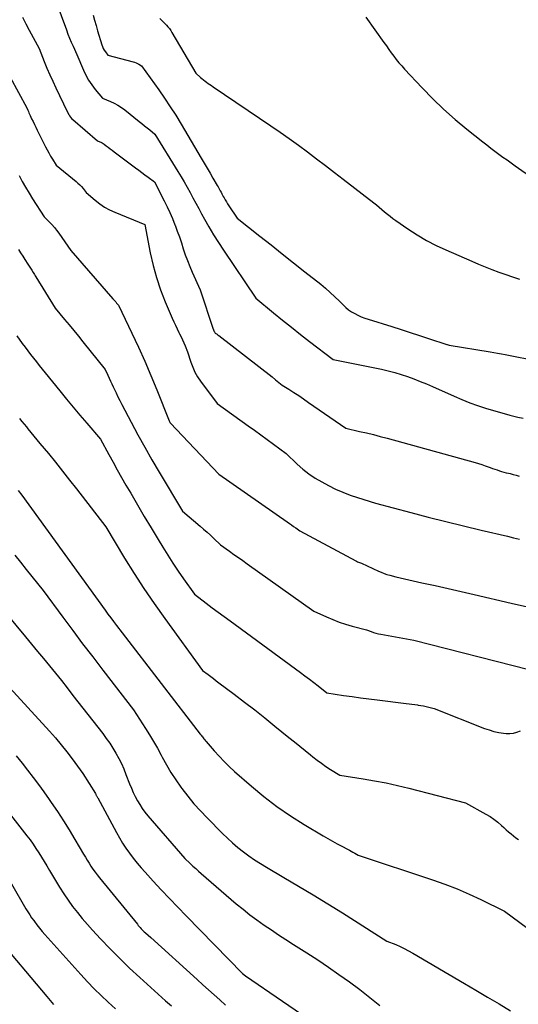
# Model space of a CAD drawing. Units: inches. Extents: x 2609536 to 2612342, y 1497606 to 1499227.
# Drawn here: x 2609752 to 2609796, y 1498341 to 1498427 of the extents above; entities that cross this region are included whole.
import ezdxf

# ---------------------------------------------------------------- set-up
doc = ezdxf.new("R2010")
doc.units = ezdxf.units.IN
doc.header["$MEASUREMENT"] = 0
doc.layers.add('Tile_2735_10_SW_contour_2ft', color=114, linetype='Continuous')

msp = doc.modelspace()

# ---------------------------------------------------------------- linework, layer by layer
at = {"layer": 'Tile_2735_10_SW_contour_2ft'}
for points in [[(2609754.88, 1498429.31, 8954), (2609756.19, 1498425.756, 8954), (2609756.327, 1498425.396, 8954), (2609756.469, 1498425.039, 8954), (2609756.619, 1498424.684, 8954), (2609756.773, 1498424.332, 8954), (2609757.09, 1498423.63, 8954), (2609757.668, 1498422.251, 8954), (2609757.879, 1498421.806, 8954), (2609758.117, 1498421.377, 8954), (2609758.393, 1498420.972, 8954), (2609758.695, 1498420.583, 8954), (2609759.34, 1498419.83, 8954), (2609760.026, 1498419.542, 8954), (2609760.361, 1498419.385, 8954), (2609760.685, 1498419.21, 8954), (2609760.994, 1498419.008, 8954), (2609761.292, 1498418.789, 8954), (2609762.538, 1498417.788, 8954), (2609762.766, 1498417.604, 8954), (2609762.994, 1498417.42, 8954), (2609763.221, 1498417.236, 8954), (2609763.448, 1498417.051, 8954), (2609763.9, 1498416.68, 8954), (2609765.911, 1498413.434, 8954), (2609766.184, 1498412.984, 8954), (2609766.452, 1498412.53, 8954), (2609766.712, 1498412.072, 8954), (2609766.966, 1498411.611, 8954), (2609767.217, 1498411.147, 8954), (2609767.468, 1498410.684, 8954), (2609767.719, 1498410.221, 8954), (2609767.971, 1498409.759, 8954), (2609768.224, 1498409.295, 8954), (2609768.613, 1498408.606, 8954), (2609769.013, 1498407.925, 8954), (2609769.433, 1498407.255, 8954), (2609769.865, 1498406.593, 8954), (2609772.68, 1498402.41, 8954), (2609774.233, 1498401.138, 8954), (2609775.013, 1498400.507, 8954), (2609775.796, 1498399.881, 8954), (2609776.587, 1498399.263, 8954), (2609777.382, 1498398.65, 8954), (2609779.44, 1498397.08, 8954), (2609783.652, 1498396.218, 8954), (2609784.224, 1498396.088, 8954), (2609784.792, 1498395.943, 8954), (2609785.353, 1498395.773, 8954), (2609785.91, 1498395.588, 8954), (2609786.461, 1498395.385, 8954), (2609787.009, 1498395.173, 8954), (2609787.551, 1498394.948, 8954), (2609788.09, 1498394.715, 8954), (2609789.977, 1498393.873, 8954), (2609790.649, 1498393.587, 8954), (2609791.328, 1498393.316, 8954), (2609792.015, 1498393.069, 8954), (2609792.708, 1498392.837, 8954), (2609793.408, 1498392.625, 8954), (2609794.111, 1498392.424, 8954), (2609794.818, 1498392.24, 8954), (2609795.529, 1498392.066, 8954), (2609795.99, 1498391.959, 8954)], [(2609752.369, 1498426.858, 8956), (2609752.662, 1498426.302, 8956), (2609752.956, 1498425.748, 8956), (2609753.81, 1498424.15, 8956), (2609754.266, 1498422.996, 8956), (2609754.5, 1498422.422, 8956), (2609754.742, 1498421.851, 8956), (2609754.997, 1498421.286, 8956), (2609755.26, 1498420.724, 8956), (2609756.26, 1498418.65, 8956), (2609756.397, 1498418.399, 8956), (2609756.473, 1498418.278, 8956), (2609756.555, 1498418.163, 8956), (2609756.65, 1498418.058, 8956), (2609756.752, 1498417.96, 8956), (2609758.9, 1498416.11, 8956), (2609759.101, 1498416.023, 8956), (2609759.2, 1498415.977, 8956), (2609759.297, 1498415.926, 8956), (2609759.39, 1498415.868, 8956), (2609759.48, 1498415.807, 8956), (2609759.658, 1498415.677, 8956), (2609759.835, 1498415.546, 8956), (2609760.012, 1498415.415, 8956), (2609760.189, 1498415.284, 8956), (2609760.365, 1498415.152, 8956), (2609762.213, 1498413.765, 8956), (2609762.487, 1498413.56, 8956), (2609762.763, 1498413.356, 8956), (2609763.038, 1498413.154, 8956), (2609763.315, 1498412.952, 8956), (2609763.87, 1498412.55, 8956), (2609764.712, 1498410.884, 8956), (2609764.96, 1498410.373, 8956), (2609765.199, 1498409.857, 8956), (2609765.423, 1498409.335, 8956), (2609765.637, 1498408.808, 8956), (2609765.654, 1498408.765, 8956), (2609765.846, 1498408.255, 8956), (2609766.032, 1498407.742, 8956), (2609766.206, 1498407.225, 8956), (2609766.374, 1498406.706, 8956), (2609766.546, 1498406.189, 8956), (2609766.73, 1498405.677, 8956), (2609766.934, 1498405.172, 8956), (2609767.151, 1498404.672, 8956), (2609767.85, 1498403.14, 8956), (2609768.983, 1498399.727, 8956), (2609768.99, 1498399.707, 8956), (2609768.997, 1498399.687, 8956), (2609769.004, 1498399.667, 8956), (2609769.012, 1498399.648, 8956), (2609769.043, 1498399.569, 8956), (2609769.051, 1498399.55, 8956), (2609769.06, 1498399.531, 8956), (2609769.071, 1498399.513, 8956), (2609769.082, 1498399.495, 8956), (2609769.16, 1498399.38, 8956), (2609769.261, 1498399.306, 8956), (2609769.311, 1498399.269, 8956), (2609769.361, 1498399.232, 8956), (2609769.411, 1498399.194, 8956), (2609769.46, 1498399.157, 8956), (2609774.12, 1498395.56, 8956), (2609774.399, 1498395.308, 8956), (2609774.541, 1498395.186, 8956), (2609774.687, 1498395.069, 8956), (2609774.839, 1498394.959, 8956), (2609774.995, 1498394.854, 8956), (2609775.556, 1498394.497, 8956), (2609775.993, 1498394.216, 8956), (2609776.428, 1498393.93, 8956), (2609776.859, 1498393.639, 8956), (2609777.287, 1498393.345, 8956), (2609780.53, 1498391.09, 8956), (2609781.736, 1498390.82, 8956), (2609782.338, 1498390.681, 8956), (2609782.938, 1498390.535, 8956), (2609783.536, 1498390.381, 8956), (2609784.132, 1498390.221, 8956), (2609791.803, 1498388.096, 8956), (2609792.092, 1498388.013, 8956), (2609792.379, 1498387.924, 8956), (2609792.663, 1498387.829, 8956), (2609792.947, 1498387.729, 8956), (2609793.118, 1498387.666, 8956), (2609793.315, 1498387.596, 8956), (2609793.512, 1498387.527, 8956), (2609793.71, 1498387.46, 8956), (2609793.909, 1498387.396, 8956), (2609794.109, 1498387.335, 8956), (2609794.31, 1498387.277, 8956), (2609794.512, 1498387.223, 8956), (2609794.715, 1498387.172, 8956), (2609794.845, 1498387.141, 8956), (2609795.113, 1498387.075, 8956), (2609795.38, 1498387.006, 8956), (2609795.646, 1498386.934, 8956)], [(2609758.532, 1498427.056, 8952), (2609758.644, 1498426.594, 8952), (2609758.77, 1498426.135, 8952), (2609758.904, 1498425.679, 8952), (2609759.277, 1498424.472, 8952), (2609759.336, 1498424.307, 8952), (2609759.406, 1498424.147, 8952), (2609759.491, 1498423.995, 8952), (2609759.585, 1498423.847, 8952), (2609759.79, 1498423.56, 8952), (2609762.012, 1498422.99, 8952), (2609762.138, 1498422.951, 8952), (2609762.262, 1498422.905, 8952), (2609762.38, 1498422.847, 8952), (2609762.495, 1498422.782, 8952), (2609762.72, 1498422.64, 8952), (2609764.236, 1498420.537, 8952), (2609764.745, 1498419.811, 8952), (2609765.241, 1498419.075, 8952), (2609765.716, 1498418.326, 8952), (2609766.177, 1498417.568, 8952), (2609767.939, 1498414.585, 8952), (2609768.195, 1498414.152, 8952), (2609768.451, 1498413.718, 8952), (2609768.706, 1498413.284, 8952), (2609768.961, 1498412.85, 8952), (2609769.333, 1498412.216, 8952), (2609769.401, 1498412.099, 8952), (2609769.468, 1498411.981, 8952), (2609769.534, 1498411.863, 8952), (2609769.599, 1498411.744, 8952), (2609769.664, 1498411.625, 8952), (2609769.729, 1498411.506, 8952), (2609769.794, 1498411.387, 8952), (2609769.859, 1498411.268, 8952), (2609769.923, 1498411.15, 8952), (2609770.023, 1498410.974, 8952), (2609770.126, 1498410.799, 8952), (2609770.234, 1498410.628, 8952), (2609770.345, 1498410.458, 8952), (2609771.07, 1498409.38, 8952), (2609773.033, 1498407.822, 8952), (2609774.015, 1498407.043, 8952), (2609774.998, 1498406.265, 8952), (2609775.981, 1498405.488, 8952), (2609776.964, 1498404.711, 8952), (2609778.342, 1498403.624, 8952), (2609778.767, 1498403.276, 8952), (2609779.182, 1498402.916, 8952), (2609779.583, 1498402.54, 8952), (2609779.975, 1498402.154, 8952), (2609780.299, 1498401.822, 8952), (2609780.53, 1498401.605, 8952), (2609780.773, 1498401.405, 8952), (2609781.033, 1498401.227, 8952), (2609781.306, 1498401.066, 8952), (2609781.59, 1498400.925, 8952), (2609781.879, 1498400.794, 8952), (2609782.176, 1498400.681, 8952), (2609782.476, 1498400.578, 8952), (2609784.543, 1498399.94, 8952), (2609785.343, 1498399.69, 8952), (2609786.141, 1498399.436, 8952), (2609786.938, 1498399.177, 8952), (2609787.734, 1498398.913, 8952), (2609789.325, 1498398.382, 8952), (2609789.369, 1498398.367, 8952), (2609789.55, 1498398.33, 8952), (2609793.117, 1498397.731, 8952), (2609793.439, 1498397.676, 8952), (2609793.76, 1498397.618, 8952), (2609794.081, 1498397.559, 8952), (2609794.402, 1498397.498, 8952), (2609797.345, 1498396.925, 8952)], [(2609764.326, 1498426.741, 8950), (2609764.476, 1498426.607, 8950), (2609764.623, 1498426.469, 8950), (2609764.767, 1498426.328, 8950), (2609764.908, 1498426.184, 8950), (2609765.041, 1498426.033, 8950), (2609765.167, 1498425.877, 8950), (2609765.282, 1498425.713, 8950), (2609765.389, 1498425.543, 8950), (2609767.46, 1498422, 8950), (2609767.871, 1498421.63, 8950), (2609768, 1498421.517, 8950), (2609768.131, 1498421.408, 8950), (2609768.266, 1498421.303, 8950), (2609768.403, 1498421.201, 8950), (2609768.543, 1498421.102, 8950), (2609768.683, 1498421.004, 8950), (2609768.824, 1498420.907, 8950), (2609768.965, 1498420.811, 8950), (2609773.998, 1498417.42, 8950), (2609774.807, 1498416.866, 8950), (2609775.61, 1498416.303, 8950), (2609776.403, 1498415.727, 8950), (2609777.191, 1498415.142, 8950), (2609777.973, 1498414.551, 8950), (2609778.754, 1498413.957, 8950), (2609779.533, 1498413.361, 8950), (2609780.31, 1498412.763, 8950), (2609782.961, 1498410.718, 8950), (2609783.204, 1498410.527, 8950), (2609783.444, 1498410.334, 8950), (2609783.68, 1498410.136, 8950), (2609783.915, 1498409.935, 8950), (2609784.15, 1498409.736, 8950), (2609784.39, 1498409.542, 8950), (2609784.637, 1498409.357, 8950), (2609784.888, 1498409.177, 8950), (2609785.943, 1498408.447, 8950), (2609786.738, 1498407.93, 8950), (2609787.552, 1498407.445, 8950), (2609788.391, 1498407.009, 8950), (2609789.249, 1498406.605, 8950), (2609791.503, 1498405.622, 8950), (2609792.087, 1498405.373, 8950), (2609792.674, 1498405.132, 8950), (2609793.265, 1498404.901, 8950), (2609793.859, 1498404.676, 8950), (2609794.458, 1498404.465, 8950), (2609795.059, 1498404.264, 8950), (2609795.666, 1498404.078, 8950)], [(2609782.268, 1498426.875, 8948), (2609783.855, 1498424.656, 8948), (2609784.068, 1498424.359, 8948), (2609784.282, 1498424.063, 8948), (2609784.496, 1498423.767, 8948), (2609784.711, 1498423.471, 8948), (2609784.932, 1498423.18, 8948), (2609785.16, 1498422.895, 8948), (2609785.398, 1498422.619, 8948), (2609785.642, 1498422.348, 8948), (2609787.17, 1498420.721, 8948), (2609788.099, 1498419.773, 8948), (2609789.055, 1498418.852, 8948), (2609790.051, 1498417.975, 8948), (2609791.071, 1498417.125, 8948), (2609792.465, 1498416.015, 8948), (2609792.811, 1498415.744, 8948), (2609793.158, 1498415.476, 8948), (2609793.51, 1498415.213, 8948), (2609793.864, 1498414.953, 8948), (2609794.221, 1498414.697, 8948), (2609794.578, 1498414.441, 8948), (2609794.936, 1498414.186, 8948), (2609795.295, 1498413.933, 8948), (2609798.372, 1498411.77, 8948)], [(2609750.575, 1498422.975, 8958), (2609752.74, 1498418.99, 8958), (2609752.832, 1498418.763, 8958), (2609752.879, 1498418.65, 8958), (2609752.927, 1498418.537, 8958), (2609752.977, 1498418.426, 8958), (2609753.028, 1498418.314, 8958), (2609753.162, 1498418.033, 8958), (2609753.282, 1498417.783, 8958), (2609753.403, 1498417.533, 8958), (2609753.525, 1498417.284, 8958), (2609753.65, 1498417.035, 8958), (2609754.378, 1498415.59, 8958), (2609754.519, 1498415.318, 8958), (2609754.664, 1498415.047, 8958), (2609754.816, 1498414.781, 8958), (2609754.972, 1498414.516, 8958), (2609755.29, 1498413.99, 8958), (2609757.031, 1498412.569, 8958), (2609757.196, 1498412.426, 8958), (2609757.354, 1498412.276, 8958), (2609757.503, 1498412.117, 8958), (2609757.645, 1498411.951, 8958), (2609757.92, 1498411.61, 8958), (2609758.696, 1498410.942, 8958), (2609759.097, 1498410.63, 8958), (2609759.515, 1498410.344, 8958), (2609759.957, 1498410.1, 8958), (2609760.417, 1498409.883, 8958), (2609763.01, 1498408.81, 8958), (2609763.493, 1498406.357, 8958), (2609763.743, 1498405.269, 8958), (2609764.037, 1498404.196, 8958), (2609764.397, 1498403.142, 8958), (2609764.803, 1498402.103, 8958), (2609765.407, 1498400.685, 8958), (2609765.547, 1498400.366, 8958), (2609765.691, 1498400.049, 8958), (2609765.841, 1498399.735, 8958), (2609765.996, 1498399.423, 8958), (2609766.049, 1498399.319, 8958), (2609766.177, 1498399.059, 8958), (2609766.301, 1498398.798, 8958), (2609766.418, 1498398.533, 8958), (2609766.531, 1498398.266, 8958), (2609766.75, 1498397.73, 8958), (2609767.037, 1498396.832, 8958), (2609767.202, 1498396.393, 8958), (2609767.393, 1498395.969, 8958), (2609767.625, 1498395.565, 8958), (2609767.884, 1498395.175, 8958), (2609769.32, 1498393.23, 8958), (2609772.029, 1498391.309, 8958), (2609772.585, 1498390.912, 8958), (2609773.138, 1498390.512, 8958), (2609773.689, 1498390.107, 8958), (2609774.237, 1498389.7, 8958), (2609775.33, 1498388.88, 8958), (2609776.297, 1498387.966, 8958), (2609776.796, 1498387.531, 8958), (2609777.316, 1498387.123, 8958), (2609777.866, 1498386.759, 8958), (2609778.437, 1498386.423, 8958), (2609779.019, 1498386.11, 8958), (2609779.634, 1498385.803, 8958), (2609780.259, 1498385.521, 8958), (2609780.899, 1498385.276, 8958), (2609781.55, 1498385.055, 8958), (2609783.13, 1498384.57, 8958), (2609786.186, 1498383.755, 8958), (2609787.717, 1498383.355, 8958), (2609789.249, 1498382.965, 8958), (2609790.785, 1498382.59, 8958), (2609792.324, 1498382.224, 8958), (2609794.625, 1498381.689, 8958), (2609795.151, 1498381.564, 8958), (2609795.675, 1498381.434, 8958)], [(2609752.073, 1498413.092, 8960), (2609752.351, 1498412.576, 8960), (2609752.637, 1498412.066, 8960), (2609752.935, 1498411.562, 8960), (2609753.243, 1498411.064, 8960), (2609754.24, 1498409.49, 8960), (2609754.703, 1498409.042, 8960), (2609754.927, 1498408.812, 8960), (2609755.142, 1498408.573, 8960), (2609755.342, 1498408.323, 8960), (2609755.533, 1498408.064, 8960), (2609756.57, 1498406.57, 8960), (2609760.249, 1498402.357, 8960), (2609760.329, 1498402.265, 8960), (2609760.408, 1498402.173, 8960), (2609760.487, 1498402.08, 8960), (2609760.565, 1498401.987, 8960), (2609760.72, 1498401.8, 8960), (2609761.889, 1498399.366, 8960), (2609762.461, 1498398.144, 8960), (2609763.018, 1498396.915, 8960), (2609763.551, 1498395.675, 8960), (2609764.068, 1498394.429, 8960), (2609765.15, 1498391.75, 8960), (2609765.204, 1498391.618, 8960), (2609765.214, 1498391.597, 8960), (2609765.226, 1498391.576, 8960), (2609765.24, 1498391.557, 8960), (2609765.255, 1498391.539, 8960), (2609769.47, 1498387.08, 8960), (2609775.434, 1498382.938, 8960), (2609775.619, 1498382.809, 8960), (2609775.804, 1498382.681, 8960), (2609775.988, 1498382.551, 8960), (2609776.172, 1498382.421, 8960), (2609776.54, 1498382.16, 8960), (2609781.393, 1498379.557, 8960), (2609781.476, 1498379.516, 8960), (2609781.56, 1498379.476, 8960), (2609781.646, 1498379.442, 8960), (2609781.734, 1498379.41, 8960), (2609781.91, 1498379.35, 8960), (2609783.37, 1498378.66, 8960), (2609783.615, 1498378.552, 8960), (2609783.863, 1498378.453, 8960), (2609784.116, 1498378.367, 8960), (2609784.372, 1498378.29, 8960), (2609784.89, 1498378.15, 8960), (2609787.165, 1498377.644, 8960), (2609788.303, 1498377.39, 8960), (2609789.44, 1498377.134, 8960), (2609790.576, 1498376.876, 8960), (2609791.713, 1498376.618, 8960), (2609794.937, 1498375.879, 8960), (2609796.365, 1498375.54, 8960)], [(2609752.014, 1498406.653, 8962), (2609752.2, 1498406.364, 8962), (2609752.385, 1498406.073, 8962), (2609752.568, 1498405.782, 8962), (2609752.822, 1498405.377, 8962), (2609752.878, 1498405.288, 8962), (2609752.935, 1498405.199, 8962), (2609752.993, 1498405.112, 8962), (2609753.052, 1498405.024, 8962), (2609753.17, 1498404.85, 8962), (2609753.296, 1498404.658, 8962), (2609753.359, 1498404.562, 8962), (2609753.421, 1498404.465, 8962), (2609753.482, 1498404.368, 8962), (2609753.543, 1498404.27, 8962), (2609755.22, 1498401.53, 8962), (2609756.034, 1498400.565, 8962), (2609756.439, 1498400.08, 8962), (2609756.842, 1498399.594, 8962), (2609757.24, 1498399.104, 8962), (2609757.636, 1498398.612, 8962), (2609759.56, 1498396.2, 8962), (2609759.8, 1498395.699, 8962), (2609759.919, 1498395.448, 8962), (2609760.038, 1498395.197, 8962), (2609760.156, 1498394.946, 8962), (2609760.272, 1498394.694, 8962), (2609760.355, 1498394.514, 8962), (2609760.516, 1498394.173, 8962), (2609760.68, 1498393.834, 8962), (2609760.849, 1498393.497, 8962), (2609761.021, 1498393.162, 8962), (2609761.831, 1498391.622, 8962), (2609762.42, 1498390.523, 8962), (2609763.021, 1498389.431, 8962), (2609763.641, 1498388.35, 8962), (2609764.272, 1498387.275, 8962), (2609766.31, 1498383.87, 8962), (2609767.84, 1498382.579, 8962), (2609768.148, 1498382.314, 8962), (2609768.452, 1498382.046, 8962), (2609768.75, 1498381.771, 8962), (2609769.045, 1498381.493, 8962), (2609769.63, 1498380.93, 8962), (2609770.402, 1498380.388, 8962), (2609770.788, 1498380.116, 8962), (2609771.173, 1498379.844, 8962), (2609771.558, 1498379.571, 8962), (2609771.943, 1498379.298, 8962), (2609777.75, 1498375.16, 8962), (2609778.841, 1498374.669, 8962), (2609779.392, 1498374.438, 8962), (2609779.949, 1498374.225, 8962), (2609780.516, 1498374.04, 8962), (2609781.09, 1498373.874, 8962), (2609782.32, 1498373.55, 8962), (2609782.737, 1498373.393, 8962), (2609782.946, 1498373.32, 8962), (2609783.159, 1498373.255, 8962), (2609783.374, 1498373.202, 8962), (2609783.591, 1498373.157, 8962), (2609786.47, 1498372.64, 8962), (2609796.475, 1498370.09, 8962)], [(2609751.87, 1498399.13, 8964), (2609752.349, 1498398.476, 8964), (2609752.589, 1498398.15, 8964), (2609752.832, 1498397.825, 8964), (2609753.077, 1498397.503, 8964), (2609753.324, 1498397.181, 8964), (2609753.577, 1498396.858, 8964), (2609753.829, 1498396.538, 8964), (2609754.083, 1498396.221, 8964), (2609754.34, 1498395.905, 8964), (2609755.622, 1498394.337, 8964), (2609756.202, 1498393.632, 8964), (2609756.785, 1498392.93, 8964), (2609757.373, 1498392.232, 8964), (2609757.964, 1498391.537, 8964), (2609759.15, 1498390.15, 8964), (2609759.882, 1498388.807, 8964), (2609760.251, 1498388.137, 8964), (2609760.623, 1498387.469, 8964), (2609761.001, 1498386.804, 8964), (2609761.382, 1498386.141, 8964), (2609761.79, 1498385.438, 8964), (2609762.38, 1498384.428, 8964), (2609762.975, 1498383.419, 8964), (2609763.576, 1498382.414, 8964), (2609764.182, 1498381.412, 8964), (2609764.598, 1498380.727, 8964), (2609765.032, 1498380.03, 8964), (2609765.475, 1498379.339, 8964), (2609765.933, 1498378.657, 8964), (2609766.401, 1498377.981, 8964), (2609767.35, 1498376.64, 8964), (2609768.38, 1498375.863, 8964), (2609768.896, 1498375.475, 8964), (2609769.413, 1498375.089, 8964), (2609769.932, 1498374.705, 8964), (2609770.451, 1498374.322, 8964), (2609776.583, 1498369.826, 8964), (2609776.972, 1498369.539, 8964), (2609777.359, 1498369.249, 8964), (2609777.743, 1498368.957, 8964), (2609778.126, 1498368.662, 8964), (2609778.89, 1498368.07, 8964), (2609780.345, 1498367.842, 8964), (2609781.073, 1498367.732, 8964), (2609781.802, 1498367.628, 8964), (2609782.531, 1498367.531, 8964), (2609783.262, 1498367.44, 8964), (2609785.799, 1498367.139, 8964), (2609786.048, 1498367.108, 8964), (2609786.297, 1498367.076, 8964), (2609786.546, 1498367.041, 8964), (2609786.795, 1498367.006, 8964), (2609786.815, 1498367.003, 8964), (2609787.053, 1498366.965, 8964), (2609787.29, 1498366.922, 8964), (2609787.526, 1498366.874, 8964), (2609787.761, 1498366.821, 8964), (2609788.23, 1498366.71, 8964), (2609792.608, 1498364.973, 8964), (2609793.017, 1498364.83, 8964), (2609793.432, 1498364.709, 8964), (2609793.855, 1498364.623, 8964), (2609794.283, 1498364.56, 8964), (2609794.493, 1498364.538, 8964), (2609794.817, 1498364.531, 8964), (2609795.134, 1498364.558, 8964), (2609795.443, 1498364.637, 8964), (2609795.746, 1498364.751, 8964)], [(2609752.11, 1498391.938, 8966), (2609752.309, 1498391.691, 8966), (2609752.509, 1498391.446, 8966), (2609752.709, 1498391.202, 8966), (2609752.834, 1498391.051, 8966), (2609753.099, 1498390.731, 8966), (2609753.363, 1498390.412, 8966), (2609753.626, 1498390.093, 8966), (2609753.89, 1498389.773, 8966), (2609754.618, 1498388.891, 8966), (2609755.242, 1498388.128, 8966), (2609755.86, 1498387.36, 8966), (2609756.471, 1498386.585, 8966), (2609757.076, 1498385.807, 8966), (2609759.62, 1498382.5, 8966), (2609761.255, 1498379.797, 8966), (2609762.09, 1498378.456, 8966), (2609762.947, 1498377.131, 8966), (2609763.839, 1498375.829, 8966), (2609764.753, 1498374.541, 8966), (2609768.06, 1498370.01, 8966), (2609768.532, 1498369.654, 8966), (2609768.769, 1498369.476, 8966), (2609769.005, 1498369.298, 8966), (2609769.242, 1498369.121, 8966), (2609769.478, 1498368.943, 8966), (2609770.808, 1498367.946, 8966), (2609771.706, 1498367.265, 8966), (2609772.598, 1498366.576, 8966), (2609773.482, 1498365.876, 8966), (2609774.36, 1498365.17, 8966), (2609775.58, 1498364.176, 8966), (2609776.048, 1498363.796, 8966), (2609776.516, 1498363.416, 8966), (2609776.985, 1498363.038, 8966), (2609777.454, 1498362.66, 8966), (2609777.648, 1498362.503, 8966), (2609778.026, 1498362.211, 8966), (2609778.411, 1498361.929, 8966), (2609778.806, 1498361.661, 8966), (2609779.207, 1498361.402, 8966), (2609780.02, 1498360.9, 8966), (2609782.039, 1498360.584, 8966), (2609783.045, 1498360.412, 8966), (2609784.047, 1498360.219, 8966), (2609785.043, 1498359.997, 8966), (2609786.035, 1498359.756, 8966), (2609790.97, 1498358.48, 8966), (2609792.734, 1498357.502, 8966), (2609793.093, 1498357.287, 8966), (2609793.44, 1498357.056, 8966), (2609793.77, 1498356.801, 8966), (2609794.089, 1498356.531, 8966), (2609794.303, 1498356.336, 8966), (2609794.508, 1498356.153, 8966), (2609794.714, 1498355.972, 8966), (2609794.923, 1498355.794, 8966), (2609795.134, 1498355.619, 8966), (2609795.349, 1498355.45, 8966), (2609795.569, 1498355.287, 8966)], [(2609751.995, 1498385.667, 8968), (2609752.3, 1498385.28, 8968), (2609759.569, 1498375.251, 8968), (2609759.811, 1498374.92, 8968), (2609760.054, 1498374.59, 8968), (2609760.299, 1498374.262, 8968), (2609760.545, 1498373.934, 8968), (2609761.04, 1498373.28, 8968), (2609767.855, 1498364.47, 8968), (2609767.919, 1498364.387, 8968), (2609767.983, 1498364.304, 8968), (2609768.046, 1498364.222, 8968), (2609768.11, 1498364.139, 8968), (2609768.174, 1498364.056, 8968), (2609768.239, 1498363.974, 8968), (2609768.305, 1498363.894, 8968), (2609768.372, 1498363.814, 8968), (2609769.064, 1498363.012, 8968), (2609769.487, 1498362.541, 8968), (2609769.923, 1498362.083, 8968), (2609770.378, 1498361.644, 8968), (2609770.847, 1498361.218, 8968), (2609772.302, 1498359.948, 8968), (2609773.401, 1498359.04, 8968), (2609774.529, 1498358.173, 8968), (2609775.701, 1498357.366, 8968), (2609776.903, 1498356.6, 8968), (2609778.558, 1498355.605, 8968), (2609778.957, 1498355.372, 8968), (2609779.359, 1498355.144, 8968), (2609779.766, 1498354.926, 8968), (2609780.177, 1498354.713, 8968), (2609780.681, 1498354.459, 8968), (2609780.841, 1498354.376, 8968), (2609780.999, 1498354.291, 8968), (2609781.156, 1498354.204, 8968), (2609781.311, 1498354.114, 8968), (2609781.62, 1498353.93, 8968), (2609788.076, 1498351.801, 8968), (2609789.155, 1498351.419, 8968), (2609790.221, 1498351.008, 8968), (2609791.27, 1498350.552, 8968), (2609792.306, 1498350.066, 8968), (2609794.36, 1498349.05, 8968), (2609799.592, 1498345.208, 8968)], [(2609751.713, 1498380.047, 8970), (2609752.192, 1498379.425, 8970), (2609752.678, 1498378.809, 8970), (2609753.17, 1498378.198, 8970), (2609754.16, 1498376.98, 8970), (2609755.877, 1498374.655, 8970), (2609756.739, 1498373.496, 8970), (2609757.606, 1498372.34, 8970), (2609758.481, 1498371.191, 8970), (2609759.361, 1498370.045, 8970), (2609762.04, 1498366.58, 8970), (2609763.079, 1498364.971, 8970), (2609763.436, 1498364.401, 8970), (2609763.783, 1498363.824, 8970), (2609764.114, 1498363.238, 8970), (2609764.435, 1498362.646, 8970), (2609764.529, 1498362.469, 8970), (2609764.903, 1498361.792, 8970), (2609765.298, 1498361.129, 8970), (2609765.722, 1498360.484, 8970), (2609766.166, 1498359.851, 8970), (2609766.252, 1498359.734, 8970), (2609766.768, 1498359.065, 8970), (2609767.304, 1498358.412, 8970), (2609767.869, 1498357.784, 8970), (2609768.453, 1498357.173, 8970), (2609769.793, 1498355.832, 8970), (2609770.229, 1498355.413, 8970), (2609770.675, 1498355.005, 8970), (2609771.137, 1498354.616, 8970), (2609771.609, 1498354.237, 8970), (2609772.095, 1498353.878, 8970), (2609772.59, 1498353.532, 8970), (2609773.098, 1498353.204, 8970), (2609773.615, 1498352.89, 8970), (2609775.141, 1498352, 8970), (2609776.424, 1498351.244, 8970), (2609777.7, 1498350.479, 8970), (2609778.968, 1498349.7, 8970), (2609780.231, 1498348.911, 8970), (2609784.11, 1498346.46, 8970), (2609784.876, 1498346.148, 8970), (2609785.255, 1498345.983, 8970), (2609785.629, 1498345.809, 8970), (2609785.995, 1498345.618, 8970), (2609786.356, 1498345.416, 8970), (2609790.861, 1498342.773, 8970), (2609791.87, 1498342.179, 8970), (2609792.877, 1498341.584, 8970), (2609793.884, 1498340.987, 8970), (2609794.889, 1498340.388, 8970)], [(2609750.94, 1498374.96, 8972), (2609752.641, 1498372.927, 8972), (2609753.164, 1498372.298, 8972), (2609753.687, 1498371.668, 8972), (2609754.207, 1498371.037, 8972), (2609754.725, 1498370.403, 8972), (2609755.24, 1498369.767, 8972), (2609755.752, 1498369.129, 8972), (2609756.26, 1498368.488, 8972), (2609756.766, 1498367.844, 8972), (2609759.364, 1498364.511, 8972), (2609759.67, 1498364.101, 8972), (2609759.964, 1498363.682, 8972), (2609760.24, 1498363.251, 8972), (2609760.504, 1498362.811, 8972), (2609760.747, 1498362.361, 8972), (2609760.977, 1498361.904, 8972), (2609761.185, 1498361.437, 8972), (2609761.379, 1498360.963, 8972), (2609761.697, 1498360.132, 8972), (2609761.848, 1498359.76, 8972), (2609762.009, 1498359.393, 8972), (2609762.185, 1498359.032, 8972), (2609762.372, 1498358.676, 8972), (2609762.577, 1498358.331, 8972), (2609762.796, 1498357.996, 8972), (2609763.035, 1498357.676, 8972), (2609763.288, 1498357.365, 8972), (2609766.52, 1498353.65, 8972), (2609766.984, 1498353.201, 8972), (2609767.218, 1498352.979, 8972), (2609767.454, 1498352.76, 8972), (2609767.695, 1498352.544, 8972), (2609767.938, 1498352.332, 8972), (2609770.991, 1498349.712, 8972), (2609771.578, 1498349.225, 8972), (2609772.176, 1498348.75, 8972), (2609772.789, 1498348.295, 8972), (2609773.411, 1498347.854, 8972), (2609774.044, 1498347.426, 8972), (2609774.68, 1498347.002, 8972), (2609775.32, 1498346.585, 8972), (2609775.963, 1498346.173, 8972), (2609777.146, 1498345.425, 8972), (2609778.086, 1498344.817, 8972), (2609779.017, 1498344.197, 8972), (2609779.936, 1498343.558, 8972), (2609780.847, 1498342.907, 8972), (2609781.744, 1498342.238, 8972), (2609782.632, 1498341.557, 8972), (2609783.506, 1498340.858, 8972)], [(2609750.939, 1498368.843, 8974), (2609754.723, 1498364.718, 8974), (2609755.241, 1498364.135, 8974), (2609755.746, 1498363.54, 8974), (2609756.232, 1498362.93, 8974), (2609756.705, 1498362.309, 8974), (2609757.63, 1498361.05, 8974), (2609758.715, 1498359.288, 8974), (2609758.742, 1498359.243, 8974), (2609758.768, 1498359.198, 8974), (2609758.794, 1498359.152, 8974), (2609758.819, 1498359.106, 8974), (2609758.844, 1498359.06, 8974), (2609758.868, 1498359.013, 8974), (2609758.893, 1498358.967, 8974), (2609758.918, 1498358.92, 8974), (2609760.548, 1498355.903, 8974), (2609760.812, 1498355.438, 8974), (2609761.088, 1498354.98, 8974), (2609761.383, 1498354.534, 8974), (2609761.689, 1498354.095, 8974), (2609762.012, 1498353.668, 8974), (2609762.344, 1498353.248, 8974), (2609762.691, 1498352.841, 8974), (2609763.047, 1498352.441, 8974), (2609763.742, 1498351.686, 8974), (2609764.456, 1498350.918, 8974), (2609765.175, 1498350.154, 8974), (2609765.902, 1498349.397, 8974), (2609766.633, 1498348.645, 8974), (2609771.539, 1498343.649, 8974), (2609771.652, 1498343.54, 8974), (2609771.683, 1498343.514, 8974), (2609771.78, 1498343.43, 8974), (2609778.239, 1498339.036, 8974)], [(2609751.829, 1498362.566, 8976), (2609752.326, 1498361.954, 8976), (2609752.813, 1498361.335, 8976), (2609753.289, 1498360.706, 8976), (2609753.76, 1498360.073, 8976), (2609754.222, 1498359.435, 8976), (2609754.678, 1498358.791, 8976), (2609754.868, 1498358.519, 8976), (2609755.405, 1498357.731, 8976), (2609755.93, 1498356.935, 8976), (2609756.435, 1498356.126, 8976), (2609756.928, 1498355.309, 8976), (2609757.683, 1498354.024, 8976), (2609757.842, 1498353.758, 8976), (2609758.003, 1498353.493, 8976), (2609758.167, 1498353.231, 8976), (2609758.333, 1498352.97, 8976), (2609758.505, 1498352.712, 8976), (2609758.683, 1498352.459, 8976), (2609758.87, 1498352.212, 8976), (2609759.061, 1498351.97, 8976), (2609762.374, 1498347.916, 8976), (2609762.455, 1498347.819, 8976), (2609762.538, 1498347.723, 8976), (2609762.623, 1498347.628, 8976), (2609762.709, 1498347.534, 8976), (2609762.797, 1498347.443, 8976), (2609762.887, 1498347.353, 8976), (2609762.979, 1498347.265, 8976), (2609763.072, 1498347.179, 8976), (2609763.54, 1498346.76, 8976), (2609767.579, 1498343.107, 8976), (2609768.071, 1498342.663, 8976), (2609768.564, 1498342.219, 8976), (2609769.058, 1498341.775, 8976), (2609769.553, 1498341.333, 8976), (2609770.047, 1498340.89, 8976)], [(2609748.359, 1498361.209, 8978), (2609752.752, 1498355.617, 8978), (2609753.024, 1498355.26, 8978), (2609753.288, 1498354.897, 8978), (2609753.542, 1498354.526, 8978), (2609753.788, 1498354.15, 8978), (2609754.026, 1498353.769, 8978), (2609754.261, 1498353.387, 8978), (2609754.492, 1498353.001, 8978), (2609754.721, 1498352.614, 8978), (2609755.244, 1498351.717, 8978), (2609755.595, 1498351.14, 8978), (2609755.958, 1498350.571, 8978), (2609756.34, 1498350.016, 8978), (2609756.736, 1498349.469, 8978), (2609757.149, 1498348.935, 8978), (2609757.574, 1498348.411, 8978), (2609758.016, 1498347.901, 8978), (2609758.469, 1498347.4, 8978), (2609759.176, 1498346.644, 8978), (2609760.001, 1498345.783, 8978), (2609760.84, 1498344.936, 8978), (2609761.7, 1498344.11, 8978), (2609762.575, 1498343.299, 8978), (2609764.837, 1498341.251, 8978), (2609765.004, 1498341.102, 8978), (2609765.174, 1498340.955, 8978), (2609765.346, 1498340.811, 8978)], [(2609751.406, 1498351.432, 8980), (2609752.669, 1498349.275, 8980), (2609752.828, 1498349.011, 8980), (2609752.992, 1498348.751, 8980), (2609753.163, 1498348.495, 8980), (2609753.34, 1498348.243, 8980), (2609753.403, 1498348.155, 8980), (2609753.619, 1498347.865, 8980), (2609753.841, 1498347.58, 8980), (2609754.073, 1498347.302, 8980), (2609754.31, 1498347.03, 8980), (2609757.45, 1498343.547, 8980), (2609758.027, 1498342.925, 8980), (2609758.615, 1498342.313, 8980), (2609759.219, 1498341.718, 8980), (2609759.834, 1498341.133, 8980), (2609760.464, 1498340.564, 8980)], [(2609749.95, 1498346.97, 8982), (2609754.486, 1498341.643, 8982), (2609754.783, 1498341.296, 8982), (2609755.082, 1498340.952, 8982)]]:
    msp.add_polyline3d(points, dxfattribs=at)

doc.saveas('drawing.dxf')
